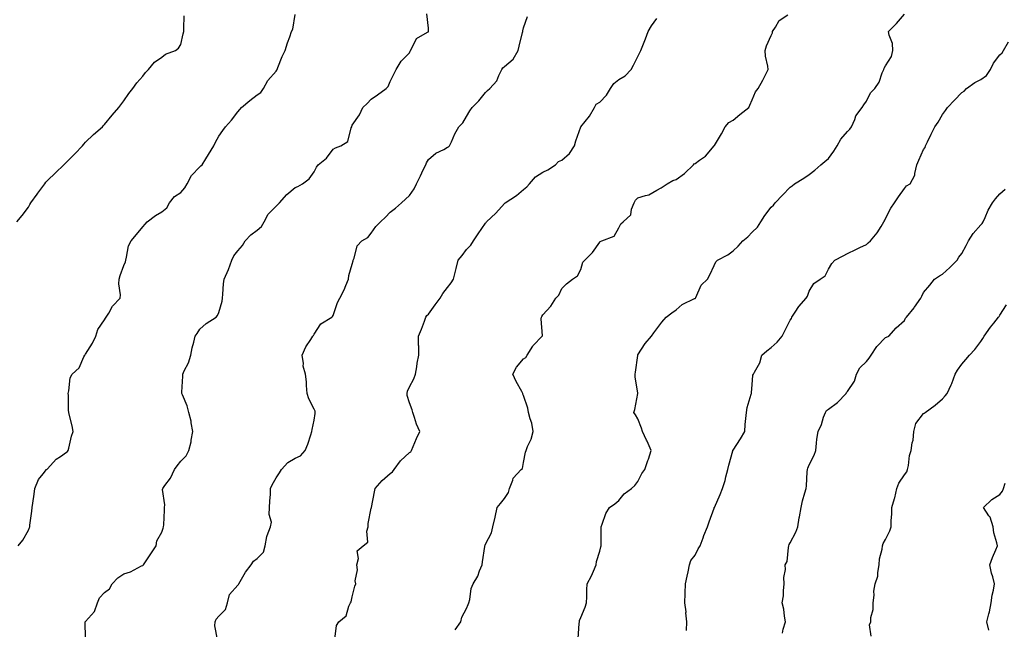
# Model space of a CAD drawing. Units: inches. Extents: x 981683 to 984323, y 7316378 to 7319018.
# Drawn here: x 983013 to 983530, y 7316698 to 7317018 of the extents above; entities that cross this region are included whole.
import ezdxf

# ---------------------------------------------------------------- set-up
doc = ezdxf.new("R2010")
doc.units = ezdxf.units.IN
doc.header["$MEASUREMENT"] = 0
doc.layers.add('Contour_98167316', color=7, linetype='Continuous', true_color=0x5d4e68)

msp = doc.modelspace()

# ---------------------------------------------------------------- linework, layer by layer
at = {"layer": 'Contour_98167316'}
for points in [[(983011.97, 7316911.92, 3239), (983014.74, 7316915.23, 3239), (983018.05, 7316919.73, 3239), (983018.85, 7316921.12, 3239), (983019.34, 7316921.92, 3239), (983022.55, 7316926.42, 3239), (983022.96, 7316927, 3239), (983026.58, 7316931.92, 3239), (983027.25, 7316932.73, 3239), (983028.05, 7316933.62, 3239), (983032.29, 7316937.68, 3239), (983036.64, 7316941.92, 3239), (983037.34, 7316942.63, 3239), (983038.05, 7316943.34, 3239), (983042.4, 7316947.58, 3239), (983046.42, 7316951.92, 3239), (983047.17, 7316952.8, 3239), (983048.05, 7316953.72, 3239), (983052.16, 7316957.81, 3239), (983056.87, 7316961.92, 3239), (983057.44, 7316962.53, 3239), (983058.05, 7316963.1, 3239), (983062, 7316967.97, 3239), (983065.57, 7316971.92, 3239), (983066.54, 7316973.43, 3239), (983068.05, 7316975.55, 3239), (983070.67, 7316979.3, 3239), (983072.78, 7316981.92, 3239), (983074.96, 7316985.01, 3239), (983078.05, 7316988.44, 3239), (983079.57, 7316990.4, 3239), (983081.1, 7316991.92, 3239), (983084.24, 7316995.72, 3239), (983088.05, 7316998.46, 3239), (983089.95, 7317000.02, 3239), (983095.22, 7317001.92, 3239), (983096.84, 7317003.13, 3239), (983098.05, 7317005.12, 3239), (983099.25, 7317010.71, 3239), (983099.63, 7317011.92, 3239), (983099.62, 7317013.49, 3239), (983099.79, 7317020.18, 3239)], [(983012.59, 7316741.92, 3238), (983015.12, 7316744.85, 3238), (983018.05, 7316750.06, 3238), (983018.55, 7316751.42, 3238), (983018.73, 7316751.92, 3238), (983018.82, 7316752.7, 3238), (983019.84, 7316760.13, 3238), (983020.04, 7316761.92, 3238), (983020.34, 7316764.21, 3238), (983020.98, 7316768.99, 3238), (983021.35, 7316771.92, 3238), (983023.29, 7316776.68, 3238), (983025.81, 7316779.69, 3238), (983027.53, 7316781.92, 3238), (983027.83, 7316782.15, 3238), (983028.05, 7316782.31, 3238), (983032.67, 7316787.31, 3238), (983034.86, 7316788.73, 3238), (983038.05, 7316791, 3238), (983038.59, 7316791.38, 3238), (983038.94, 7316791.92, 3238), (983039.29, 7316793.17, 3238), (983040.59, 7316799.38, 3238), (983041.52, 7316801.92, 3238), (983040.96, 7316804.83, 3238), (983039.61, 7316810.36, 3238), (983039.28, 7316811.92, 3238), (983039.15, 7316813.02, 3238), (983039.03, 7316820.94, 3238), (983038.93, 7316821.92, 3238), (983039.31, 7316823.18, 3238), (983039.89, 7316830.08, 3238), (983040.94, 7316831.92, 3238), (983044.68, 7316835.29, 3238), (983047.18, 7316841.05, 3238), (983047.68, 7316841.92, 3238), (983047.79, 7316842.18, 3238), (983048.05, 7316842.55, 3238), (983051.68, 7316848.28, 3238), (983053.47, 7316851.92, 3238), (983054.51, 7316855.46, 3238), (983058.05, 7316860.56, 3238), (983058.54, 7316861.43, 3238), (983058.83, 7316861.92, 3238), (983060.18, 7316864.04, 3238), (983062.24, 7316867.73, 3238), (983066.19, 7316871.92, 3238), (983066.35, 7316873.62, 3238), (983065.46, 7316879.33, 3238), (983065.61, 7316881.92, 3238), (983066.2, 7316883.77, 3238), (983068.05, 7316888.99, 3238), (983068.99, 7316890.98, 3238), (983069.09, 7316891.92, 3238), (983069.59, 7316893.47, 3238), (983070.59, 7316899.39, 3238), (983071.92, 7316901.92, 3238), (983074.72, 7316905.25, 3238), (983078.05, 7316909.39, 3238), (983079.24, 7316910.73, 3238), (983080.38, 7316911.92, 3238), (983084.69, 7316915.28, 3238), (983088.05, 7316917.13, 3238), (983090.67, 7316919.3, 3238), (983092.18, 7316921.92, 3238), (983094.77, 7316925.2, 3238), (983098.05, 7316927.44, 3238), (983100.18, 7316929.79, 3238), (983101.37, 7316931.92, 3238), (983103.62, 7316936.35, 3238), (983108.05, 7316940.91, 3238), (983108.62, 7316941.35, 3238), (983109.24, 7316941.92, 3238), (983111.18, 7316945.06, 3238), (983112.63, 7316947.34, 3238), (983115.3, 7316951.92, 3238), (983116.22, 7316953.74, 3238), (983118.05, 7316956.97, 3238), (983120.08, 7316959.88, 3238), (983121.46, 7316961.92, 3238), (983124.7, 7316965.26, 3238), (983128.05, 7316969.67, 3238), (983129.11, 7316970.85, 3238), (983129.84, 7316971.92, 3238), (983134.29, 7316975.68, 3238), (983138.05, 7316978.72, 3238), (983140.03, 7316979.94, 3238), (983141.54, 7316981.92, 3238), (983143.8, 7316986.17, 3238), (983148.05, 7316991.01, 3238), (983148.47, 7316991.5, 3238), (983148.64, 7316991.92, 3238), (983149.05, 7316992.92, 3238), (983151.28, 7316998.69, 3238), (983152.79, 7317001.92, 3238), (983154.1, 7317005.87, 3238), (983155.27, 7317009.13, 3238), (983156.21, 7317011.92, 3238), (983156.79, 7317013.18, 3238), (983158.05, 7317020.75, 3238)], [(983048.05, 7316693.5, 3237), (983047.86, 7316701.73, 3237), (983047.87, 7316701.92, 3237), (983047.93, 7316702.03, 3237), (983048.05, 7316702.14, 3237), (983052.64, 7316707.33, 3237), (983054.25, 7316711.92, 3237), (983055.43, 7316714.54, 3237), (983058.05, 7316717.29, 3237), (983060.64, 7316719.33, 3237), (983061.95, 7316721.92, 3237), (983064.91, 7316725.06, 3237), (983068.05, 7316727.19, 3237), (983071.71, 7316728.25, 3237), (983077.42, 7316731.29, 3237), (983078.05, 7316731.55, 3237), (983078.22, 7316731.75, 3237), (983078.39, 7316731.92, 3237), (983079.07, 7316732.94, 3237), (983082.23, 7316737.75, 3237), (983085.03, 7316741.92, 3237), (983085.5, 7316744.47, 3237), (983088.05, 7316748.96, 3237), (983088.78, 7316751.19, 3237), (983088.96, 7316751.92, 3237), (983089.04, 7316752.91, 3237), (983089.39, 7316760.58, 3237), (983089.5, 7316761.92, 3237), (983089.6, 7316763.47, 3237), (983088.51, 7316771.46, 3237), (983088.56, 7316771.92, 3237), (983089.72, 7316773.59, 3237), (983092.57, 7316777.4, 3237), (983094.79, 7316781.92, 3237), (983096.05, 7316783.92, 3237), (983098.05, 7316786.36, 3237), (983100.78, 7316789.19, 3237), (983102.34, 7316791.92, 3237), (983103.44, 7316796.53, 3237), (983103.51, 7316797.38, 3237), (983104.34, 7316801.92, 3237), (983103.47, 7316806.5, 3237), (983103.41, 7316807.28, 3237), (983102.26, 7316811.92, 3237), (983101.42, 7316815.29, 3237), (983098.89, 7316821.08, 3237), (983098.61, 7316821.92, 3237), (983098.63, 7316822.5, 3237), (983099.02, 7316830.95, 3237), (983099.06, 7316831.92, 3237), (983099.81, 7316833.68, 3237), (983102.04, 7316837.93, 3237), (983103.26, 7316841.92, 3237), (983104.09, 7316845.88, 3237), (983104.84, 7316848.71, 3237), (983105.57, 7316851.92, 3237), (983106.6, 7316853.37, 3237), (983108.05, 7316855.62, 3237), (983111.43, 7316858.54, 3237), (983116.68, 7316861.92, 3237), (983117.27, 7316862.7, 3237), (983118.05, 7316864.44, 3237), (983119.71, 7316870.26, 3237), (983119.96, 7316871.92, 3237), (983120.19, 7316874.06, 3237), (983120.51, 7316879.46, 3237), (983120.79, 7316881.92, 3237), (983123.05, 7316886.92, 3237), (983124.83, 7316891.92, 3237), (983125.89, 7316894.07, 3237), (983128.05, 7316896.74, 3237), (983130.48, 7316899.48, 3237), (983131.79, 7316901.92, 3237), (983134.87, 7316905.1, 3237), (983138.05, 7316907.67, 3237), (983140.44, 7316909.53, 3237), (983141.87, 7316911.92, 3237), (983143.99, 7316915.98, 3237), (983148.05, 7316920.24, 3237), (983148.97, 7316921, 3237), (983149.85, 7316921.92, 3237), (983153.72, 7316926.25, 3237), (983158.05, 7316929.91, 3237), (983159.44, 7316930.53, 3237), (983161.96, 7316931.92, 3237), (983165.44, 7316934.53, 3237), (983168.05, 7316938.19, 3237), (983169.34, 7316940.63, 3237), (983170.14, 7316941.92, 3237), (983174.54, 7316945.43, 3237), (983178.05, 7316950.09, 3237), (983179.19, 7316950.78, 3237), (983182.07, 7316951.92, 3237), (983185.77, 7316954.19, 3237), (983187.5, 7316961.38, 3237), (983187.78, 7316961.92, 3237), (983187.81, 7316962.16, 3237), (983188.05, 7316962.7, 3237), (983191.8, 7316968.17, 3237), (983193.66, 7316971.92, 3237), (983195.89, 7316974.07, 3237), (983198.05, 7316976.41, 3237), (983201.29, 7316978.68, 3237), (983205.82, 7316981.92, 3237), (983206.93, 7316983.04, 3237), (983208.05, 7316985.67, 3237), (983210.07, 7316989.89, 3237), (983211.05, 7316991.92, 3237), (983213.69, 7316996.28, 3237), (983218.05, 7317000.65, 3237), (983218.47, 7317001.5, 3237), (983218.61, 7317001.92, 3237), (983219.56, 7317003.43, 3237), (983221.75, 7317008.22, 3237), (983227.61, 7317011.49, 3237), (983228.05, 7317011.79, 3237), (983228.12, 7317011.86, 3237), (983228.15, 7317011.92, 3237), (983228.18, 7317012.04, 3237), (983228.05, 7317013.61, 3237), (983227.26, 7317021.12, 3237)], [(983117.24, 7316692.74, 3236), (983115.91, 7316699.79, 3236), (983116.06, 7316701.92, 3236), (983116.56, 7316703.41, 3236), (983118.05, 7316704.87, 3236), (983121.5, 7316708.47, 3236), (983122.47, 7316711.92, 3236), (983123.69, 7316716.28, 3236), (983128.05, 7316721.25, 3236), (983128.34, 7316721.63, 3236), (983128.53, 7316721.92, 3236), (983129.27, 7316723.14, 3236), (983132, 7316727.97, 3236), (983135, 7316731.92, 3236), (983136.15, 7316733.83, 3236), (983138.05, 7316735.2, 3236), (983141.38, 7316738.59, 3236), (983142.38, 7316741.92, 3236), (983143.13, 7316746.84, 3236), (983143.39, 7316747.26, 3236), (983145.09, 7316751.92, 3236), (983145.61, 7316754.36, 3236), (983144.36, 7316758.23, 3236), (983144.66, 7316761.92, 3236), (983144.71, 7316765.26, 3236), (983145.14, 7316769.01, 3236), (983145.2, 7316771.92, 3236), (983146.08, 7316773.9, 3236), (983148.05, 7316777.53, 3236), (983149.85, 7316780.12, 3236), (983150.84, 7316781.92, 3236), (983154.27, 7316785.69, 3236), (983158.05, 7316787.82, 3236), (983160.84, 7316789.13, 3236), (983163.37, 7316791.92, 3236), (983164.71, 7316795.26, 3236), (983166.25, 7316800.12, 3236), (983166.9, 7316801.92, 3236), (983166.99, 7316802.98, 3236), (983168.05, 7316807.82, 3236), (983168.64, 7316811.33, 3236), (983168.67, 7316811.92, 3236), (983168.62, 7316812.49, 3236), (983168.05, 7316813.6, 3236), (983165.24, 7316819.11, 3236), (983164.43, 7316821.92, 3236), (983163.98, 7316825.99, 3236), (983164.07, 7316827.94, 3236), (983163.45, 7316831.92, 3236), (983162.29, 7316836.16, 3236), (983162.39, 7316837.59, 3236), (983161.7, 7316841.92, 3236), (983163.7, 7316846.27, 3236), (983166.38, 7316850.26, 3236), (983167.42, 7316851.92, 3236), (983167.66, 7316852.32, 3236), (983168.05, 7316853.07, 3236), (983171.57, 7316858.4, 3236), (983177.32, 7316861.92, 3236), (983177.66, 7316862.31, 3236), (983178.05, 7316862.86, 3236), (983180.33, 7316869.64, 3236), (983181.54, 7316871.92, 3236), (983183.76, 7316876.21, 3236), (983184.61, 7316878.48, 3236), (983186.09, 7316881.92, 3236), (983186.24, 7316883.73, 3236), (983188.05, 7316889.68, 3236), (983188.56, 7316891.42, 3236), (983188.62, 7316891.92, 3236), (983189.08, 7316892.95, 3236), (983190.68, 7316899.29, 3236), (983193.14, 7316901.92, 3236), (983196.27, 7316903.7, 3236), (983198.05, 7316906.04, 3236), (983200.51, 7316909.46, 3236), (983202.96, 7316911.92, 3236), (983205.54, 7316914.43, 3236), (983208.05, 7316917, 3236), (983210.76, 7316919.21, 3236), (983213.88, 7316921.92, 3236), (983216.09, 7316923.88, 3236), (983218.05, 7316925.78, 3236), (983220.62, 7316929.35, 3236), (983221.76, 7316931.92, 3236), (983223.88, 7316936.09, 3236), (983225.35, 7316939.22, 3236), (983226.65, 7316941.92, 3236), (983227.08, 7316942.89, 3236), (983228.05, 7316944.75, 3236), (983231.93, 7316948.04, 3236), (983236.15, 7316950.02, 3236), (983238.05, 7316951.09, 3236), (983238.59, 7316951.38, 3236), (983239.17, 7316951.92, 3236), (983240.15, 7316954.02, 3236), (983241.89, 7316958.08, 3236), (983243.96, 7316961.92, 3236), (983246.08, 7316963.89, 3236), (983248.05, 7316967.28, 3236), (983249.77, 7316970.21, 3236), (983250.98, 7316971.92, 3236), (983254.51, 7316975.46, 3236), (983258.05, 7316979.89, 3236), (983259.04, 7316980.93, 3236), (983260.32, 7316981.92, 3236), (983263.93, 7316986.04, 3236), (983264.98, 7316988.86, 3236), (983266.54, 7316991.92, 3236), (983267.17, 7316992.8, 3236), (983268.05, 7316993.51, 3236), (983272.6, 7316997.37, 3236), (983275.25, 7317001.92, 3236), (983275.72, 7317004.26, 3236), (983277.51, 7317011.39, 3236), (983277.63, 7317011.92, 3236), (983277.68, 7317012.29, 3236), (983278.05, 7317013.83, 3236), (983280.12, 7317019.84, 3236)], [(983179, 7316692.87, 3235), (983179.85, 7316700.12, 3235), (983180.95, 7316701.92, 3235), (983184.8, 7316705.18, 3235), (983186.35, 7316710.22, 3235), (983187.21, 7316711.92, 3235), (983187.44, 7316712.53, 3235), (983188.05, 7316715.12, 3235), (983189.34, 7316720.63, 3235), (983189.88, 7316721.92, 3235), (983189.57, 7316723.44, 3235), (983190.77, 7316729.2, 3235), (983190.51, 7316731.92, 3235), (983191.42, 7316735.29, 3235), (983190.66, 7316739.32, 3235), (983193.83, 7316741.92, 3235), (983196.22, 7316743.75, 3235), (983195.7, 7316749.56, 3235), (983196.45, 7316751.92, 3235), (983196.4, 7316753.57, 3235), (983198.05, 7316761.64, 3235), (983198.11, 7316761.86, 3235), (983198.12, 7316761.92, 3235), (983198.13, 7316762, 3235), (983199.72, 7316770.25, 3235), (983200.05, 7316771.92, 3235), (983203.77, 7316776.2, 3235), (983208.05, 7316779.8, 3235), (983209.22, 7316780.75, 3235), (983209.99, 7316781.92, 3235), (983213.45, 7316786.51, 3235), (983218.05, 7316790.78, 3235), (983218.75, 7316791.22, 3235), (983219.18, 7316791.92, 3235), (983220.07, 7316793.94, 3235), (983221.75, 7316798.22, 3235), (983223.63, 7316801.92, 3235), (983221.81, 7316805.68, 3235), (983220.81, 7316809.16, 3235), (983219.79, 7316811.92, 3235), (983219.48, 7316813.34, 3235), (983218.05, 7316816.91, 3235), (983216.95, 7316820.81, 3235), (983216.83, 7316821.92, 3235), (983216.99, 7316822.98, 3235), (983218.05, 7316825.32, 3235), (983220.43, 7316829.54, 3235), (983221.21, 7316831.92, 3235), (983221.9, 7316835.77, 3235), (983222.19, 7316837.77, 3235), (983223, 7316841.92, 3235), (983222.94, 7316846.82, 3235), (983222.88, 7316847.08, 3235), (983222.83, 7316851.92, 3235), (983224.45, 7316855.53, 3235), (983225.94, 7316859.82, 3235), (983226.77, 7316861.92, 3235), (983227.23, 7316862.74, 3235), (983228.05, 7316863.57, 3235), (983231.66, 7316868.31, 3235), (983234.29, 7316871.92, 3235), (983235.68, 7316874.29, 3235), (983238.05, 7316877.44, 3235), (983239.98, 7316879.99, 3235), (983241.14, 7316881.92, 3235), (983242.24, 7316886.1, 3235), (983242.59, 7316887.38, 3235), (983243.73, 7316891.92, 3235), (983245.69, 7316894.28, 3235), (983248.05, 7316897.44, 3235), (983250.28, 7316899.69, 3235), (983251.68, 7316901.92, 3235), (983254.22, 7316905.74, 3235), (983258.05, 7316911.25, 3235), (983258.34, 7316911.63, 3235), (983258.46, 7316911.92, 3235), (983263.41, 7316916.56, 3235), (983268.05, 7316921.63, 3235), (983268.23, 7316921.75, 3235), (983268.4, 7316921.92, 3235), (983274.23, 7316925.73, 3235), (983278.05, 7316928.97, 3235), (983279.69, 7316930.28, 3235), (983281.08, 7316931.92, 3235), (983284.31, 7316935.66, 3235), (983288.05, 7316938.11, 3235), (983290.7, 7316939.27, 3235), (983294.81, 7316941.92, 3235), (983296.35, 7316943.62, 3235), (983298.05, 7316944.35, 3235), (983302.05, 7316947.91, 3235), (983304.76, 7316951.92, 3235), (983305.5, 7316954.47, 3235), (983308.05, 7316961.92, 3235), (983312.61, 7316967.36, 3235), (983315.19, 7316971.92, 3235), (983316.18, 7316973.79, 3235), (983318.05, 7316974.72, 3235), (983321.58, 7316978.39, 3235), (983323.59, 7316981.92, 3235), (983325.34, 7316984.63, 3235), (983328.05, 7316986.63, 3235), (983331.39, 7316988.58, 3235), (983334.56, 7316991.92, 3235), (983335.75, 7316994.22, 3235), (983338.05, 7316998.77, 3235), (983339.14, 7317000.83, 3235), (983339.62, 7317001.92, 3235), (983340.6, 7317004.46, 3235), (983342.01, 7317007.96, 3235), (983343.45, 7317011.92, 3235), (983345.12, 7317014.85, 3235), (983348.05, 7317018.74, 3235)], [(983242.14, 7316697.83, 3234), (983245.13, 7316701.92, 3234), (983245.63, 7316704.34, 3234), (983248.05, 7316708.88, 3234), (983248.96, 7316711.01, 3234), (983249.27, 7316711.92, 3234), (983249.74, 7316713.61, 3234), (983250.52, 7316719.45, 3234), (983251.54, 7316721.92, 3234), (983254.02, 7316725.95, 3234), (983254.94, 7316728.81, 3234), (983256.26, 7316731.92, 3234), (983256.48, 7316733.5, 3234), (983257.65, 7316741.52, 3234), (983257.71, 7316741.92, 3234), (983257.81, 7316742.16, 3234), (983258.05, 7316742.77, 3234), (983261.24, 7316748.73, 3234), (983261.94, 7316751.92, 3234), (983263.03, 7316756.9, 3234), (983263.04, 7316756.93, 3234), (983264.21, 7316761.92, 3234), (983265.91, 7316764.06, 3234), (983268.05, 7316766.78, 3234), (983270.18, 7316769.79, 3234), (983270.7, 7316771.92, 3234), (983272.41, 7316776.28, 3234), (983272.57, 7316777.4, 3234), (983276.78, 7316781.92, 3234), (983277.44, 7316782.53, 3234), (983278.05, 7316785.54, 3234), (983278.98, 7316790.99, 3234), (983279.35, 7316791.92, 3234), (983280.09, 7316793.97, 3234), (983282.03, 7316797.94, 3234), (983283, 7316801.92, 3234), (983282.33, 7316806.2, 3234), (983281.43, 7316808.54, 3234), (983280.63, 7316811.92, 3234), (983280.2, 7316814.07, 3234), (983278.05, 7316820.74, 3234), (983277.7, 7316821.57, 3234), (983277.61, 7316821.92, 3234), (983277.12, 7316822.84, 3234), (983274.17, 7316828.05, 3234), (983272.45, 7316831.92, 3234), (983274.35, 7316835.62, 3234), (983278.05, 7316840.01, 3234), (983279.21, 7316840.76, 3234), (983279.92, 7316841.92, 3234), (983282.88, 7316846.75, 3234), (983283, 7316846.97, 3234), (983287.72, 7316851.92, 3234), (983287.87, 7316852.1, 3234), (983287.21, 7316861.08, 3234), (983287.45, 7316861.92, 3234), (983287.68, 7316862.3, 3234), (983288.05, 7316863.12, 3234), (983292.28, 7316867.7, 3234), (983294.94, 7316871.92, 3234), (983296.52, 7316873.45, 3234), (983298.05, 7316877.03, 3234), (983300.63, 7316879.35, 3234), (983303.67, 7316881.92, 3234), (983306.36, 7316883.61, 3234), (983308.05, 7316886.96, 3234), (983309.16, 7316890.8, 3234), (983310.14, 7316891.92, 3234), (983314.13, 7316895.83, 3234), (983318.05, 7316901.34, 3234), (983318.3, 7316901.67, 3234), (983319.15, 7316901.92, 3234), (983325.51, 7316904.46, 3234), (983328.05, 7316908.87, 3234), (983329.07, 7316910.9, 3234), (983330.33, 7316911.92, 3234), (983334.41, 7316915.56, 3234), (983334.71, 7316918.58, 3234), (983336.02, 7316921.92, 3234), (983336.72, 7316923.25, 3234), (983338.05, 7316924.56, 3234), (983341.96, 7316925.83, 3234), (983343.87, 7316926.1, 3234), (983348.05, 7316928.51, 3234), (983350.19, 7316929.78, 3234), (983353.49, 7316931.92, 3234), (983356.38, 7316933.59, 3234), (983358.05, 7316934.25, 3234), (983362.59, 7316937.38, 3234), (983367.3, 7316941.92, 3234), (983367.62, 7316942.35, 3234), (983368.05, 7316942.56, 3234), (983370.42, 7316944.29, 3234), (983373.59, 7316946.38, 3234), (983378.05, 7316951.83, 3234), (983378.12, 7316951.92, 3234), (983378.21, 7316952.08, 3234), (983381.88, 7316958.09, 3234), (983383.85, 7316961.92, 3234), (983385.82, 7316964.15, 3234), (983388.05, 7316965.26, 3234), (983391.65, 7316968.32, 3234), (983396.28, 7316971.92, 3234), (983396.77, 7316973.19, 3234), (983398.05, 7316976.08, 3234), (983399.76, 7316980.22, 3234), (983401.18, 7316981.92, 3234), (983403.57, 7316986.4, 3234), (983404.63, 7316988.51, 3234), (983406.39, 7316991.92, 3234), (983406.28, 7316993.69, 3234), (983405.05, 7316998.92, 3234), (983404.92, 7317001.92, 3234), (983405.55, 7317004.42, 3234), (983408.05, 7317009.85, 3234), (983408.7, 7317011.27, 3234), (983408.74, 7317011.92, 3234), (983410.22, 7317014.09, 3234), (983412.24, 7317017.73, 3234), (983416.8, 7317020.67, 3234)], [(983306.76, 7316693.21, 3233), (983307.26, 7316701.13, 3233), (983307.42, 7316701.92, 3233), (983307.35, 7316702.62, 3233), (983308.05, 7316704.18, 3233), (983310.38, 7316709.59, 3233), (983311, 7316711.92, 3233), (983311.19, 7316715.07, 3233), (983311.25, 7316718.72, 3233), (983311.48, 7316721.92, 3233), (983313.76, 7316726.2, 3233), (983314.69, 7316728.56, 3233), (983316.18, 7316731.92, 3233), (983316.36, 7316733.61, 3233), (983318.05, 7316739.06, 3233), (983318.59, 7316741.39, 3233), (983318.69, 7316741.92, 3233), (983318.73, 7316742.6, 3233), (983318.71, 7316751.26, 3233), (983318.75, 7316751.92, 3233), (983319.29, 7316753.17, 3233), (983321.2, 7316758.77, 3233), (983323.15, 7316761.92, 3233), (983325.98, 7316763.99, 3233), (983328.05, 7316765.68, 3233), (983330.84, 7316769.13, 3233), (983334.76, 7316771.92, 3233), (983336.47, 7316773.5, 3233), (983338.05, 7316775.65, 3233), (983340.05, 7316779.92, 3233), (983341.61, 7316781.92, 3233), (983343.29, 7316786.68, 3233), (983343.54, 7316787.4, 3233), (983345.09, 7316791.92, 3233), (983342.89, 7316796.77, 3233), (983342.62, 7316797.35, 3233), (983340.47, 7316801.92, 3233), (983339.85, 7316803.72, 3233), (983338.05, 7316808.5, 3233), (983336.75, 7316810.62, 3233), (983335.91, 7316811.92, 3233), (983336.46, 7316813.51, 3233), (983338.01, 7316821.88, 3233), (983338.02, 7316821.92, 3233), (983338.02, 7316821.95, 3233), (983336.62, 7316830.5, 3233), (983336.69, 7316831.92, 3233), (983336.86, 7316833.11, 3233), (983337.92, 7316841.79, 3233), (983337.94, 7316841.92, 3233), (983337.97, 7316842, 3233), (983338.05, 7316842.22, 3233), (983341.87, 7316848.1, 3233), (983345.14, 7316851.92, 3233), (983346.37, 7316853.6, 3233), (983348.05, 7316855.7, 3233), (983350.67, 7316859.3, 3233), (983352.88, 7316861.92, 3233), (983355.86, 7316864.1, 3233), (983358.05, 7316865.77, 3233), (983361.35, 7316868.62, 3233), (983367.77, 7316871.63, 3233), (983368.05, 7316871.79, 3233), (983368.13, 7316871.84, 3233), (983368.21, 7316871.92, 3233), (983368.41, 7316872.28, 3233), (983371.33, 7316878.64, 3233), (983374.51, 7316881.92, 3233), (983375.86, 7316884.1, 3233), (983378.05, 7316889.08, 3233), (983378.93, 7316891.04, 3233), (983379.86, 7316891.92, 3233), (983385.33, 7316894.65, 3233), (983388.05, 7316896.72, 3233), (983390.74, 7316899.23, 3233), (983393.09, 7316901.92, 3233), (983395.85, 7316904.12, 3233), (983398.05, 7316906.48, 3233), (983400.85, 7316909.12, 3233), (983402.56, 7316911.92, 3233), (983404.71, 7316915.26, 3233), (983408.05, 7316919.74, 3233), (983409.19, 7316920.78, 3233), (983410.16, 7316921.92, 3233), (983414, 7316925.97, 3233), (983418.05, 7316930.15, 3233), (983419.07, 7316930.9, 3233), (983420.21, 7316931.92, 3233), (983425.16, 7316934.82, 3233), (983428.05, 7316936.83, 3233), (983430.86, 7316939.11, 3233), (983434.09, 7316941.92, 3233), (983436.25, 7316943.72, 3233), (983438.05, 7316945.24, 3233), (983440.87, 7316949.1, 3233), (983442.75, 7316951.92, 3233), (983444.62, 7316955.34, 3233), (983448.05, 7316959.33, 3233), (983449.4, 7316960.57, 3233), (983450.19, 7316961.92, 3233), (983451.9, 7316965.76, 3233), (983452.43, 7316967.54, 3233), (983455.75, 7316971.92, 3233), (983456.62, 7316973.34, 3233), (983458.05, 7316975.23, 3233), (983460.24, 7316979.74, 3233), (983462.4, 7316981.92, 3233), (983464.73, 7316985.24, 3233), (983466.33, 7316990.2, 3233), (983467.09, 7316991.92, 3233), (983467.29, 7316992.68, 3233), (983468.05, 7316993.91, 3233), (983471.18, 7316998.79, 3233), (983471.95, 7317001.92, 3233), (983471.64, 7317005.51, 3233), (983469.96, 7317010, 3233), (983469.7, 7317011.92, 3233), (983473.82, 7317016.14, 3233), (983478.05, 7317021.01, 3233)], [(983363.53, 7316697.39, 3232), (983363.7, 7316701.92, 3232), (983363.28, 7316706.69, 3232), (983363.33, 7316707.21, 3232), (983362.7, 7316711.92, 3232), (983362.9, 7316716.77, 3232), (983362.91, 7316717.06, 3232), (983363.12, 7316721.92, 3232), (983363.96, 7316726.01, 3232), (983364.41, 7316728.28, 3232), (983365.15, 7316731.92, 3232), (983365.79, 7316734.17, 3232), (983368.05, 7316737.01, 3232), (983369.73, 7316740.24, 3232), (983370.67, 7316741.92, 3232), (983372.27, 7316746.14, 3232), (983372.69, 7316747.28, 3232), (983374.52, 7316751.92, 3232), (983375.53, 7316754.43, 3232), (983378.05, 7316761.63, 3232), (983378.11, 7316761.86, 3232), (983378.14, 7316761.92, 3232), (983378.2, 7316762.07, 3232), (983381.16, 7316768.81, 3232), (983382.48, 7316771.92, 3232), (983383.85, 7316776.11, 3232), (983384.27, 7316778.15, 3232), (983385.31, 7316781.92, 3232), (983385.74, 7316784.23, 3232), (983387.89, 7316791.76, 3232), (983387.92, 7316791.92, 3232), (983387.96, 7316792.01, 3232), (983388.05, 7316792.13, 3232), (983391.87, 7316798.11, 3232), (983394.14, 7316801.92, 3232), (983394.33, 7316805.64, 3232), (983394.79, 7316808.66, 3232), (983395, 7316811.92, 3232), (983395.43, 7316814.54, 3232), (983397.53, 7316821.4, 3232), (983397.64, 7316821.92, 3232), (983397.67, 7316822.3, 3232), (983398.05, 7316826.47, 3232), (983398.47, 7316831.5, 3232), (983398.72, 7316831.92, 3232), (983399.25, 7316833.12, 3232), (983402.01, 7316837.96, 3232), (983403.08, 7316841.92, 3232), (983405.67, 7316844.3, 3232), (983408.05, 7316846.02, 3232), (983411.12, 7316848.85, 3232), (983413.84, 7316851.92, 3232), (983415.18, 7316854.8, 3232), (983418.05, 7316860.32, 3232), (983418.68, 7316861.29, 3232), (983418.89, 7316861.92, 3232), (983420.6, 7316864.46, 3232), (983422.47, 7316867.5, 3232), (983426.45, 7316871.92, 3232), (983427.11, 7316872.85, 3232), (983428.05, 7316875.54, 3232), (983430.4, 7316879.57, 3232), (983433.81, 7316881.92, 3232), (983436.32, 7316883.64, 3232), (983438.05, 7316887.12, 3232), (983439.86, 7316890.11, 3232), (983441.4, 7316891.92, 3232), (983445.78, 7316894.19, 3232), (983448.05, 7316895.31, 3232), (983452.5, 7316897.47, 3232), (983454.52, 7316898.4, 3232), (983458.05, 7316900.05, 3232), (983459.03, 7316900.94, 3232), (983460.1, 7316901.92, 3232), (983463.72, 7316906.25, 3232), (983465.7, 7316909.57, 3232), (983467.21, 7316911.92, 3232), (983467.44, 7316912.52, 3232), (983468.05, 7316913.71, 3232), (983470.77, 7316919.19, 3232), (983472.84, 7316921.92, 3232), (983474.83, 7316925.14, 3232), (983478.05, 7316929.47, 3232), (983479.13, 7316930.84, 3232), (983481.05, 7316931.92, 3232), (983483.53, 7316936.45, 3232), (983483.43, 7316937.3, 3232), (983484.45, 7316941.92, 3232), (983485.62, 7316944.36, 3232), (983488.05, 7316949.97, 3232), (983488.91, 7316951.07, 3232), (983489.1, 7316951.92, 3232), (983490.09, 7316953.96, 3232), (983491.99, 7316957.98, 3232), (983493.97, 7316961.92, 3232), (983495.69, 7316964.29, 3232), (983498.05, 7316968.31, 3232), (983499.55, 7316970.42, 3232), (983500.57, 7316971.92, 3232), (983504.2, 7316975.77, 3232), (983508.05, 7316979.78, 3232), (983509.37, 7316980.6, 3232), (983510.51, 7316981.92, 3232), (983514.92, 7316985.05, 3232), (983518.05, 7316986.73, 3232), (983521.15, 7316988.82, 3232), (983523.15, 7316991.92, 3232), (983524.74, 7316995.23, 3232), (983528.05, 7316999.6, 3232), (983529.36, 7317000.61, 3232), (983530.05, 7317001.92, 3232), (983532.66, 7317006.52, 3232)], [(983414.03, 7316695.94, 3231), (983414.34, 7316698.2, 3231), (983415.56, 7316701.92, 3231), (983414.97, 7316704.99, 3231), (983414.69, 7316708.56, 3231), (983413.86, 7316711.92, 3231), (983414.42, 7316715.55, 3231), (983414.43, 7316718.3, 3231), (983414.87, 7316721.92, 3231), (983414.75, 7316725.22, 3231), (983415.6, 7316729.46, 3231), (983415.44, 7316731.92, 3231), (983416.37, 7316733.6, 3231), (983417.03, 7316740.91, 3231), (983417.34, 7316741.92, 3231), (983417.43, 7316742.54, 3231), (983418.05, 7316743.47, 3231), (983420.99, 7316748.98, 3231), (983421.96, 7316751.92, 3231), (983422.77, 7316756.64, 3231), (983422.83, 7316757.14, 3231), (983423.76, 7316761.92, 3231), (983424.51, 7316765.46, 3231), (983425.77, 7316769.64, 3231), (983426.33, 7316771.92, 3231), (983426.6, 7316773.37, 3231), (983426.86, 7316780.73, 3231), (983427.03, 7316781.92, 3231), (983427.26, 7316782.72, 3231), (983428.05, 7316784.42, 3231), (983430.53, 7316789.44, 3231), (983431.39, 7316791.92, 3231), (983431.88, 7316795.75, 3231), (983432.07, 7316797.9, 3231), (983432.64, 7316801.92, 3231), (983434.42, 7316805.55, 3231), (983435.58, 7316809.44, 3231), (983436.52, 7316811.92, 3231), (983437.11, 7316812.86, 3231), (983438.05, 7316813.66, 3231), (983442.92, 7316817.05, 3231), (983447.46, 7316821.92, 3231), (983447.63, 7316822.34, 3231), (983448.05, 7316822.84, 3231), (983451.72, 7316828.25, 3231), (983452.81, 7316831.92, 3231), (983454.65, 7316835.32, 3231), (983458.05, 7316838.72, 3231), (983459.51, 7316840.46, 3231), (983460.58, 7316841.92, 3231), (983463.42, 7316846.55, 3231), (983468.05, 7316851.19, 3231), (983468.58, 7316851.39, 3231), (983469.87, 7316851.92, 3231), (983473.64, 7316856.33, 3231), (983478.05, 7316860.08, 3231), (983478.61, 7316861.36, 3231), (983479.03, 7316861.92, 3231), (983483.11, 7316866.86, 3231), (983483.33, 7316867.21, 3231), (983486.52, 7316871.92, 3231), (983487.06, 7316872.91, 3231), (983488.05, 7316874.91, 3231), (983491.31, 7316878.65, 3231), (983493.71, 7316881.92, 3231), (983496.43, 7316883.54, 3231), (983498.05, 7316884.48, 3231), (983501.91, 7316888.06, 3231), (983505.67, 7316891.92, 3231), (983506.56, 7316893.41, 3231), (983508.05, 7316895.3, 3231), (983510.38, 7316899.59, 3231), (983511.55, 7316901.92, 3231), (983514.12, 7316905.85, 3231), (983518.05, 7316910.34, 3231), (983518.81, 7316911.16, 3231), (983519.32, 7316911.92, 3231), (983520.4, 7316914.27, 3231), (983521.88, 7316918.1, 3231), (983524.25, 7316921.92, 3231), (983525.87, 7316924.09, 3231), (983528.05, 7316926.62, 3231), (983530.81, 7316929.15, 3231)], [(983460.56, 7316694.43, 3230), (983459.62, 7316700.35, 3230), (983460.32, 7316701.92, 3230), (983460.35, 7316704.23, 3230), (983461.5, 7316708.48, 3230), (983461.54, 7316711.92, 3230), (983462.02, 7316715.89, 3230), (983461.84, 7316718.13, 3230), (983462.55, 7316721.92, 3230), (983464.1, 7316725.86, 3230), (983463.98, 7316727.85, 3230), (983464.79, 7316731.92, 3230), (983464.97, 7316735, 3230), (983466.32, 7316740.2, 3230), (983466.49, 7316741.92, 3230), (983466.86, 7316743.12, 3230), (983468.05, 7316745.14, 3230), (983470.25, 7316749.72, 3230), (983470.94, 7316751.92, 3230), (983471.08, 7316754.94, 3230), (983471.33, 7316758.63, 3230), (983471.46, 7316761.92, 3230), (983472.81, 7316766.68, 3230), (983472.93, 7316767.04, 3230), (983474.07, 7316771.92, 3230), (983475.13, 7316774.84, 3230), (983478.05, 7316779.07, 3230), (983479.17, 7316780.8, 3230), (983479.67, 7316781.92, 3230), (983480.18, 7316784.05, 3230), (983480.6, 7316789.37, 3230), (983481.54, 7316791.92, 3230), (983482.11, 7316795.98, 3230), (983482.61, 7316797.36, 3230), (983482.98, 7316801.92, 3230), (983483.97, 7316806, 3230), (983488.05, 7316811.28, 3230), (983488.4, 7316811.57, 3230), (983488.92, 7316811.92, 3230), (983494.21, 7316815.76, 3230), (983498.05, 7316819.05, 3230), (983499.29, 7316820.68, 3230), (983500.47, 7316821.92, 3230), (983502.54, 7316826.42, 3230), (983502.89, 7316827.07, 3230), (983504.6, 7316831.92, 3230), (983505.88, 7316834.09, 3230), (983508.05, 7316837.19, 3230), (983510.2, 7316839.77, 3230), (983512.2, 7316841.92, 3230), (983514.96, 7316845.01, 3230), (983518.05, 7316849.13, 3230), (983519.2, 7316850.77, 3230), (983519.83, 7316851.92, 3230), (983523.26, 7316856.71, 3230), (983524.93, 7316858.8, 3230), (983527.41, 7316861.92, 3230), (983527.69, 7316862.28, 3230), (983528.05, 7316862.92, 3230), (983531.53, 7316868.45, 3230)], [(983522.33, 7316697.64, 3229), (983521.26, 7316701.92, 3229), (983522.33, 7316706.2, 3229), (983522.68, 7316707.29, 3229), (983523.6, 7316711.92, 3229), (983524.09, 7316715.88, 3229), (983524.78, 7316718.65, 3229), (983525.3, 7316721.92, 3229), (983524.41, 7316725.56, 3229), (983523.73, 7316727.6, 3229), (983522.89, 7316731.92, 3229), (983524.23, 7316735.74, 3229), (983525.96, 7316739.83, 3229), (983526.78, 7316741.92, 3229), (983526.57, 7316743.4, 3229), (983524.87, 7316748.74, 3229), (983524.56, 7316751.92, 3229), (983522.96, 7316756.84, 3229), (983522.37, 7316757.6, 3229), (983519.5, 7316761.92, 3229), (983523.8, 7316766.16, 3229), (983528.05, 7316768.8, 3229), (983529.49, 7316770.48, 3229), (983530.04, 7316771.92, 3229), (983530.86, 7316774.73, 3229)]]:
    msp.add_polyline3d(points, dxfattribs=at)

doc.saveas('drawing.dxf')
